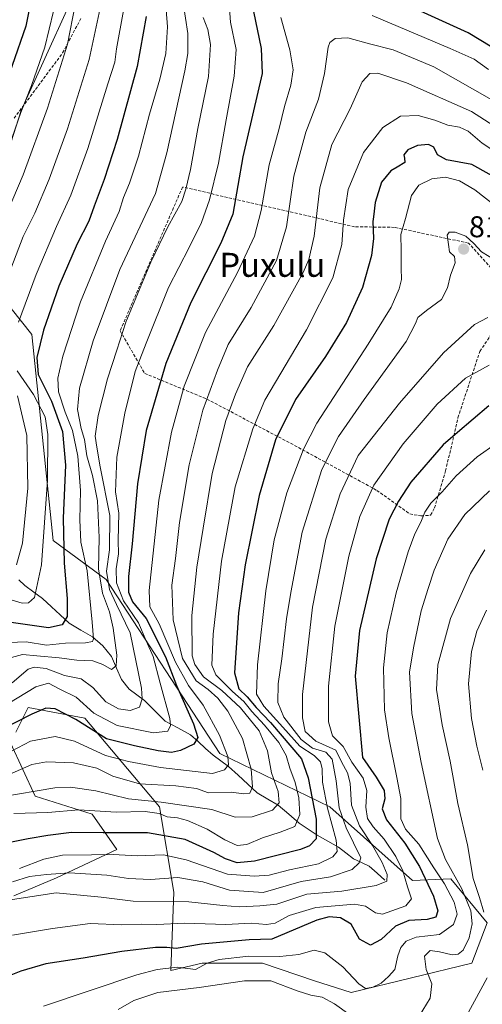
# Model space of a CAD drawing. Units: metres. Extents: x 637405 to 640847, y 4766827 to 4769192.
# Drawn here: x 639317 to 639471, y 4768664 to 4768992 of the extents above; entities that cross this region are included whole.
import ezdxf
from ezdxf.enums import TextEntityAlignment as Align

# ---------------------------------------------------------------- set-up
doc = ezdxf.new("R2010")
doc.units = ezdxf.units.M
doc.header["$MEASUREMENT"] = 0
doc.linetypes.add('TRAZOSX2', pattern=[1.5, 1, -0.5])
for name, color, linetype, lineweight in [('Arbolado forestal CxS', 92, 'Continuous', 0), ('Carátula', 7, 'Continuous', 5), ('Corriente natural lineal', 142, 'Continuous', 13), ('Curva de nivel maestra', 36, 'Continuous', 30), ('Curva de nivel normal', 36, 'Continuous', 0), ('Muro lineal', 1, 'TRAZOSX2', 13), ('Pastizal CxS', 92, 'Continuous', 0), ('Punto de cota en terreno', 7, 'Continuous', 0), ('Rótulo de punto de cota en terreno', 19, 'Continuous', 0), ('Senda', 19, 'TRAZOSX2', 0), ('Texto cartográfico', 19, 'Continuous', 0)]:
    doc.layers.add(name, color=color, linetype=linetype, lineweight=lineweight)
doc.styles.add('Arial', font='txt', dxfattribs={"height": 0.2})

# ---------------------------------------------------------------- blocks, each defined once
blk = doc.blocks.new('*U243')
at = {"layer": 'Curva de nivel normal', "color": 36, "linetype": 'Continuous', "lineweight": 0}
blk.add_polyline3d([(639476.38, 4768911.24, 810), (639471.2, 4768914.32, 810), (639468.68, 4768917.1, 810), (639465.95, 4768919.49, 810), (639462.49, 4768920.84, 810), (639460.39, 4768920.91, 810), (639459.78, 4768919.83, 810), (639460.23, 4768916.7, 810), (639460.5, 4768914.35, 810), (639462.17, 4768912.74, 810), (639462.43, 4768910.6, 810), (639460.85, 4768906.5, 810), (639459.92, 4768902.34, 810), (639457.85, 4768898.4, 810), (639452.86, 4768894.8, 810), (639450.05, 4768892.42, 810), (639449.17, 4768890.4, 810), (639446.1, 4768884.4, 810), (639432.12, 4768865.08, 810), (639423.51, 4768852.74, 810), (639417.95, 4768841.83, 810), (639411.4, 4768820.92, 810), (639407.64, 4768800.86, 810), (639406.17, 4768791.99, 810), (639404.68, 4768778.72, 810), (639403.47, 4768770.33, 810), (639403.36, 4768764.11, 810), (639405.32, 4768759.24, 810), (639411.16, 4768751.78, 810), (639414.84, 4768748.97, 810), (639419.38, 4768747.56, 810), (639421.48, 4768745.26, 810), (639422.78, 4768738.09, 810), (639423.83, 4768729.09, 810), (639426.16, 4768722.42, 810), (639430.98, 4768712.42, 810), (639430.49, 4768710.72, 810), (639428.09, 4768708.5, 810), (639420.94, 4768706.13, 810), (639411.09, 4768704.55, 810), (639398.5, 4768700.88, 810), (639387.22, 4768701.64, 810), (639378.38, 4768704.43, 810), (639369.99, 4768705.91, 810), (639360.91, 4768705.16, 810), (639353.55, 4768705.49, 810), (639346.34, 4768706.58, 810), (639333.84, 4768707.38, 810), (639326.18, 4768706.8, 810), (639320.53, 4768706.19, 810), (639314.85, 4768704.45, 810)], dxfattribs=at)
blk = doc.blocks.new('*U252')
at = {"layer": 'Curva de nivel normal', "color": 36, "linetype": 'Continuous', "lineweight": 0}
blk.add_polyline3d([(639340.92, 4769022.92, 735), (639333.18, 4768983.51, 735), (639326.58, 4768962.15, 735), (639318.5, 4768939.99, 735), (639309.94, 4768920.13, 735)], dxfattribs=at)
blk = doc.blocks.new('*U258')
at = {"layer": 'Curva de nivel normal', "color": 36, "linetype": 'Continuous', "lineweight": 0}
blk.add_polyline3d([(639328.56, 4768994.5, 730), (639325.72, 4768982.5, 730), (639321.2, 4768969.76, 730), (639317.62, 4768960.73, 730), (639312.74, 4768946.61, 730)], dxfattribs=at)
blk = doc.blocks.new('*U265')
at = {"layer": 'Curva de nivel maestra', "color": 36, "linetype": 'Continuous', "lineweight": 30}
blk.add_polyline3d([(639327.98, 4769032.46, 725), (639319.32, 4768989.53, 725), (639305.58, 4768950.23, 725)], dxfattribs=at)
blk = doc.blocks.new('5PATER')
at = {"layer": 'Carátula', "linetype": 'Continuous', "lineweight": 5}
h = blk.add_hatch(color=250, dxfattribs=at)
edge = h.paths.add_edge_path()
edge.add_ellipse((0, 0.01), major_axis=(-1.33, -1.34), ratio=0.999422, start_angle=0, end_angle=360)

msp = doc.modelspace()

# ---------------------------------------------------------------- linework, layer by layer
at = {"layer": 'Arbolado forestal CxS', "color": 92, "linetype": 'Continuous', "lineweight": 0}
for points in [[(639341.42, 4769013.47, 738.65), (639317.76, 4768961.39, 732.15), (639304.75, 4768921.14, 734.25)], [(639304.75, 4768921.14, 734.25), (639317.76, 4768961.39, 732.15), (639341.42, 4769013.47, 738.65)], [(639307.05, 4768904.62, 738.98), (639321.31, 4768886.81, 750.03), (639328.4, 4768818.16, 749.21), (639346.15, 4768805.14, 767.23), (639384, 4768747.13, 779.92), (639420.68, 4768729.38, 808.02), (639448.26, 4768704.82, 822.21), (639460.95, 4768705.44, 833.49), (639473.1, 4768690.77, 841.68), (639468, 4768677.29, 838.62), (639427.79, 4768667.58, 832.6), (639415.52, 4768671.43, 834.52), (639398.2, 4768677.29, 834.36), (639378.09, 4768677.29, 832.81), (639367.67, 4768674.83, 833.41), (639368.63, 4768700.97, 815.83), (639363.89, 4768729.38, 795.76), (639339.05, 4768758.97, 774.4), (639320.12, 4768762.52, 776.22), (639316.01, 4768754.3, 780.03)], [(639316.01, 4768754.3, 780.03), (639320.12, 4768762.52, 776.22), (639339.05, 4768758.97, 774.4), (639363.89, 4768729.38, 795.76), (639368.63, 4768700.97, 815.83), (639367.67, 4768674.83, 833.41), (639378.09, 4768677.29, 832.81), (639398.2, 4768677.29, 834.36), (639415.52, 4768671.43, 834.52), (639427.79, 4768667.58, 832.6), (639468, 4768677.29, 838.62), (639473.1, 4768690.77, 841.68), (639460.95, 4768705.44, 833.49), (639448.26, 4768704.82, 822.21), (639420.68, 4768729.38, 808.02), (639384, 4768747.13, 779.92), (639346.15, 4768805.14, 767.23), (639328.4, 4768818.16, 749.21), (639321.31, 4768886.81, 750.03), (639307.05, 4768904.62, 738.98)], [(639314.21, 4768750.69, 781.49), (639322.49, 4768732.93, 793.59), (639341.42, 4768727.01, 798.46), (639349.7, 4768715.17, 806.42), (639329.59, 4768705.7, 814.55), (639315.39, 4768699.79, 816.35)], [(639315.39, 4768699.79, 816.35), (639329.59, 4768705.7, 814.55), (639349.7, 4768715.17, 806.42), (639341.42, 4768727.01, 798.46), (639322.49, 4768732.93, 793.59), (639314.21, 4768750.69, 781.49)]]:
    msp.add_polyline3d(points, dxfattribs=at)
at = {"layer": 'Corriente natural lineal', "color": 142, "linetype": 'Continuous', "lineweight": 13}
msp.add_polyline3d([(639439, 4768705, 815.12), (639436.4, 4768707.29, 813.79), (639433.81, 4768709.58, 811.95), (639431.17, 4768710.85, 810.01), (639428.52, 4768712.13, 808.3), (639426.02, 4768714.04, 806.52), (639423.51, 4768715.96, 805.19), (639419.99, 4768717.97, 802.25), (639416.46, 4768719.97, 799.51), (639413.47, 4768721.99, 797.35), (639410.47, 4768724.01, 794.83), (639406.99, 4768726.97, 792.49), (639403.5, 4768729.94, 790.01), (639399.99, 4768731.99, 787.68), (639396.48, 4768734.03, 785.52), (639393.3, 4768736.97, 784.01), (639390.12, 4768739.9, 782.01), (639386.93, 4768742.84, 779.91), (639384.35, 4768744.71, 778.65), (639381.77, 4768746.59, 777.44), (639379.25, 4768748.87, 776.43), (639376.73, 4768751.15, 775.1), (639374.22, 4768753.43, 773.37), (639370, 4768755.68, 771.26), (639365.79, 4768757.93, 768.89), (639362.34, 4768761.36, 767.89), (639358.89, 4768764.8, 765.76), (639356.36, 4768766.69, 763.72), (639353.82, 4768768.58, 762.21), (639351.25, 4768771.78, 760.99), (639349.56, 4768775.63, 760.43), (639347.87, 4768779.49, 758.9), (639345, 4768783, 757.02), (639341.56, 4768785.99, 755.19), (639337.67, 4768788.29, 752.31), (639333.78, 4768790.58, 750.25), (639330.82, 4768793.33, 748.5), (639327.87, 4768796.08, 747.32), (639324.91, 4768798.82, 745.79), (639321.96, 4768800.97, 744.27), (639319.01, 4768803.12, 743.05), (639317.05, 4768805.07, 741.8)], dxfattribs=at)
at = {"layer": 'Curva de nivel maestra', "color": 36, "linetype": 'Continuous', "lineweight": 30}
for points in [[(639486.83, 4768975.12, 775), (639466.83, 4768987.24, 775), (639437.46, 4769000.67, 775)], [(639395.27, 4768994.39, 775), (639397.75, 4768982.06, 775), (639398.13, 4768973.69, 775), (639391.7, 4768945.93, 775), (639388.32, 4768926.82, 775), (639384.31, 4768917.2, 775), (639374.32, 4768897.38, 775), (639365.98, 4768877.14, 775), (639359.49, 4768854.77, 775), (639356.59, 4768837.06, 775), (639354.82, 4768816.98, 775), (639353.52, 4768806.11, 775), (639353.52, 4768800.9, 775), (639354.92, 4768797.66, 775), (639359.41, 4768792.15, 775), (639365.85, 4768779.42, 775), (639369.58, 4768769.83, 775), (639375.18, 4768757, 775), (639376.64, 4768752.46, 775), (639375.39, 4768750.3, 775), (639370.87, 4768748.12, 775), (639367.84, 4768747.52, 775), (639363.43, 4768748.06, 775), (639355.6, 4768749.74, 775), (639346.2, 4768752.11, 775), (639335.96, 4768758.54, 775), (639329.09, 4768762, 775), (639325.99, 4768762.26, 775), (639321.36, 4768760.22, 775), (639311.61, 4768755.32, 775)], [(639359.5, 4768992.72, 750), (639356.46, 4768976.06, 750), (639349.82, 4768951.73, 750), (639345.44, 4768938.4, 750), (639342.08, 4768929.51, 750), (639340.31, 4768924.51, 750), (639336.46, 4768916.93, 750), (639330.39, 4768902.84, 750), (639325.26, 4768888.16, 750), (639322.97, 4768879.15, 750), (639323.48, 4768873.44, 750), (639327.87, 4768864.51, 750), (639331.53, 4768854.46, 750), (639332.53, 4768843.23, 750), (639331.74, 4768825.54, 750), (639332.08, 4768810.61, 750), (639333.1, 4768798.86, 750), (639333.06, 4768792.84, 750), (639331.4, 4768790.08, 750), (639326.92, 4768789.05, 750), (639313.7, 4768790.93, 750)], [(639478.53, 4768937.49, 800), (639468.01, 4768943.45, 800), (639459.53, 4768944.93, 800), (639456.55, 4768946.65, 800), (639455.31, 4768949.17, 800), (639453.52, 4768950.1, 800), (639449.86, 4768949.72, 800), (639446.72, 4768948.32, 800), (639445.33, 4768946.59, 800), (639445.56, 4768945.49, 800), (639445.66, 4768944.05, 800), (639443.11, 4768942.53, 800), (639440.95, 4768941.25, 800), (639437.88, 4768937.53, 800), (639435.76, 4768930.73, 800), (639435.21, 4768926, 800), (639435.02, 4768924.4, 800), (639435.22, 4768918.73, 800), (639434.59, 4768913.07, 800), (639431.58, 4768902.4, 800), (639426.19, 4768890.76, 800), (639419.18, 4768879.49, 800), (639409.23, 4768865.14, 800), (639402.54, 4768851.63, 800), (639397.1, 4768833.13, 800), (639392.46, 4768810.08, 800), (639390.18, 4768794.08, 800), (639388.92, 4768774.08, 800), (639390.34, 4768768.73, 800), (639393.08, 4768766.08, 800), (639396.15, 4768762.44, 800), (639400.91, 4768757.5, 800), (639411.21, 4768745.42, 800), (639413.43, 4768739.02, 800), (639416.1, 4768725.3, 800), (639416.11, 4768718.71, 800), (639413.94, 4768716.42, 800), (639410.88, 4768715.18, 800), (639395.52, 4768711.27, 800), (639389.83, 4768710.74, 800), (639385.88, 4768712.1, 800), (639382.02, 4768714.14, 800), (639372.47, 4768718.55, 800), (639359.84, 4768720.75, 800), (639345.16, 4768720.71, 800), (639334.51, 4768720.8, 800), (639326.67, 4768719.82, 800), (639320.14, 4768718.79, 800), (639309.34, 4768716.58, 800)], [(639473.68, 4768863.03, 825), (639463.18, 4768854.1, 825), (639458.4, 4768850.03, 825), (639447.7, 4768837.52, 825), (639443.5, 4768831.2, 825), (639440.42, 4768825.22, 825), (639436.13, 4768812.08, 825), (639430.57, 4768788.16, 825), (639429.14, 4768772.98, 825), (639431.57, 4768745.83, 825), (639436.15, 4768739.24, 825), (639438.8, 4768734.85, 825), (639438.98, 4768732.09, 825), (639438.16, 4768728.75, 825), (639439.55, 4768725.12, 825), (639445.65, 4768717.24, 825), (639450.5, 4768709.48, 825), (639455.2, 4768699.67, 825), (639456.68, 4768694.73, 825), (639455.98, 4768692.64, 825), (639453.16, 4768691.84, 825), (639446.97, 4768691.49, 825), (639442.58, 4768689.64, 825), (639437.73, 4768685.15, 825), (639434.23, 4768683.32, 825), (639430.54, 4768685.28, 825), (639427.83, 4768690.27, 825), (639424.17, 4768692.37, 825), (639420.46, 4768692.72, 825), (639416.32, 4768691.68, 825), (639401.31, 4768685.32, 825), (639393.73, 4768685.05, 825), (639377.87, 4768683.68, 825), (639369.47, 4768682.25, 825), (639366.36, 4768682.5, 825), (639362.56, 4768682.49, 825), (639351.33, 4768681.25, 825), (639338.4, 4768678.98, 825), (639326.04, 4768677.06, 825), (639317.66, 4768674.67, 825), (639308.65, 4768671.12, 825)]]:
    msp.add_polyline3d(points, dxfattribs=at)
at = {"layer": 'Curva de nivel normal', "color": 36, "linetype": 'Continuous', "lineweight": 0}
for points in [[(639310.71, 4768784.03, 755), (639319.48, 4768784.33, 755), (639326.18, 4768783.28, 755), (639332.51, 4768783.94, 755), (639339.24, 4768784.02, 755), (639341.54, 4768784.5, 755), (639341.93, 4768785.32, 755), (639341.44, 4768790.91, 755), (639339.78, 4768808.01, 755), (639337.7, 4768817.58, 755), (639337.38, 4768824.98, 755), (639337.55, 4768834.84, 755), (639336.64, 4768846.26, 755), (639334.94, 4768854.78, 755), (639332.48, 4768860.9, 755), (639330.26, 4768867.67, 755), (639329.97, 4768872.25, 755), (639331.66, 4768879.54, 755), (639337.52, 4768897.63, 755), (639345.88, 4768917.85, 755), (639350.48, 4768927.73, 755), (639351.85, 4768932.4, 755), (639353.85, 4768937.17, 755), (639356.92, 4768946.23, 755), (639360.61, 4768960.16, 755), (639364, 4768971.88, 755), (639366.01, 4768980.42, 755), (639366.57, 4768989.23, 755), (639365.64, 4769000.72, 755)], [(639344.48, 4768997.08, 740), (639340.41, 4768978.36, 740), (639333.25, 4768955.34, 740), (639327.15, 4768938.56, 740), (639322.38, 4768927.22, 740), (639318.42, 4768919.42, 740), (639311.43, 4768901.07, 740)], [(639386.94, 4768999.92, 770), (639387.58, 4768990.79, 770), (639389.45, 4768981.67, 770), (639388.8, 4768972.84, 770), (639386.06, 4768958.34, 770), (639383.52, 4768943.88, 770), (639380.54, 4768931.69, 770), (639377.88, 4768924.07, 770), (639373.82, 4768915.73, 770), (639366.89, 4768902.43, 770), (639359.46, 4768883.87, 770), (639355.83, 4768874.44, 770), (639352.3, 4768860.58, 770), (639349.64, 4768845.9, 770), (639349.25, 4768834.39, 770), (639350.3, 4768827.2, 770), (639350.16, 4768818.08, 770), (639350.21, 4768813.74, 770), (639349.47, 4768808.74, 770), (639349.53, 4768804.08, 770), (639351.88, 4768798.08, 770), (639356.9, 4768790.74, 770), (639359.42, 4768784.71, 770), (639361.76, 4768779.49, 770), (639364.06, 4768770.64, 770), (639367.33, 4768758.79, 770), (639367.57, 4768756.54, 770), (639366.7, 4768754.62, 770), (639361.94, 4768754.04, 770), (639349.73, 4768756.47, 770), (639341.98, 4768760.62, 770), (639336.14, 4768765.94, 770), (639330.62, 4768768.62, 770), (639326.93, 4768770.55, 770), (639322.67, 4768769.34, 770), (639313.39, 4768763.68, 770)], [(639371.75, 4768997.32, 760), (639373.31, 4768987.04, 760), (639373.29, 4768980.42, 760), (639372.3, 4768974.66, 760), (639366.34, 4768947.32, 760), (639362.56, 4768933.73, 760), (639350.68, 4768908.4, 760), (639341.78, 4768884.7, 760), (639337.24, 4768868.92, 760), (639336.51, 4768861.78, 760), (639337.82, 4768855.41, 760), (639338.89, 4768851.74, 760), (639339.64, 4768846.33, 760), (639341.58, 4768839.76, 760), (639343.24, 4768831.33, 760), (639343.77, 4768819.08, 760), (639343.59, 4768808.74, 760), (639344.86, 4768800.64, 760), (639347.2, 4768794.34, 760), (639348.48, 4768788.94, 760), (639349.63, 4768779.93, 760), (639349.43, 4768776.35, 760), (639347.86, 4768775.1, 760), (639344.99, 4768776.86, 760), (639341.63, 4768778.05, 760), (639336.32, 4768778.21, 760), (639330.4, 4768779.08, 760), (639322.98, 4768779.67, 760), (639318.18, 4768780.14, 760), (639314.51, 4768779.12, 760)], [(639351.92, 4768994.72, 745), (639349.59, 4768981.91, 745), (639348.99, 4768977.47, 745), (639346.62, 4768970.24, 745), (639340.02, 4768948.7, 745), (639334.39, 4768933.24, 745), (639329.54, 4768922.73, 745), (639322.83, 4768906.76, 745), (639316.9, 4768890.83, 745)], [(639404.3, 4768992.36, 780), (639407.33, 4768981.66, 780), (639408.41, 4768974.98, 780), (639407.68, 4768969.8, 780), (639405.52, 4768962.72, 780), (639403.76, 4768955.39, 780), (639400.44, 4768943.31, 780), (639397.83, 4768928.06, 780), (639395.59, 4768919.49, 780), (639389.86, 4768907.48, 780), (639379.23, 4768887.44, 780), (639372.06, 4768869.59, 780), (639367.85, 4768854.28, 780), (639363.72, 4768831.59, 780), (639360.49, 4768801.45, 780), (639360.65, 4768796.08, 780), (639363.73, 4768790.32, 780), (639369.17, 4768777.58, 780), (639373.57, 4768769.82, 780), (639378.43, 4768763.29, 780), (639383.88, 4768753.24, 780), (639386.63, 4768746.16, 780), (639386.87, 4768743.34, 780), (639385.58, 4768741.7, 780), (639381.59, 4768740.54, 780), (639364.24, 4768742.5, 780), (639353.61, 4768744.49, 780), (639345.9, 4768746.48, 780), (639335.6, 4768751.32, 780), (639329.16, 4768752.85, 780), (639320.85, 4768751.3, 780), (639314.51, 4768748, 780)], [(639378.47, 4768992.35, 765), (639379.95, 4768988.35, 765), (639380.92, 4768983.38, 765), (639380.24, 4768972.72, 765), (639376.64, 4768955.39, 765), (639374.18, 4768941.76, 765), (639372.62, 4768935.17, 765), (639371.3, 4768931.09, 765), (639366.64, 4768922.65, 765), (639360.99, 4768910.88, 765), (639352.68, 4768890.83, 765), (639349.67, 4768881.6, 765), (639346.58, 4768872.02, 765), (639343.46, 4768859.81, 765), (639342.49, 4768852.9, 765), (639343, 4768849.23, 765), (639344.1, 4768842.67, 765), (639347.36, 4768826.41, 765), (639347.25, 4768815.04, 765), (639346.23, 4768807.94, 765), (639347.28, 4768801.85, 765), (639349.58, 4768796.82, 765), (639354.13, 4768787.34, 765), (639357.88, 4768768.89, 765), (639358.12, 4768765.35, 765), (639357.19, 4768762.65, 765), (639354.06, 4768761.44, 765), (639350.17, 4768762.01, 765), (639346.04, 4768764.33, 765), (639341.66, 4768769.11, 765), (639337.76, 4768772.03, 765), (639332.19, 4768773.15, 765), (639326.16, 4768775.5, 765), (639322.1, 4768775.91, 765), (639320.09, 4768775.25, 765), (639314.77, 4768770.66, 765)], [(639473.58, 4768975.06, 780), (639468.73, 4768978.53, 780), (639460.81, 4768982.04, 780), (639434.82, 4768993.05, 780)], [(639475.41, 4768964.56, 785), (639455.36, 4768975.92, 785), (639441.73, 4768981.64, 785), (639433.84, 4768983.61, 785), (639426.66, 4768985.56, 785), (639422.41, 4768985.4, 785), (639420.71, 4768984.1, 785), (639420.09, 4768982.5, 785), (639418.86, 4768973.75, 785), (639416.94, 4768965.16, 785), (639412.64, 4768954.2, 785), (639408.66, 4768939.55, 785), (639406.22, 4768922.59, 785), (639402.84, 4768911.44, 785), (639394.41, 4768895.75, 785), (639386.74, 4768883.4, 785), (639383.24, 4768874.9, 785), (639378.36, 4768861.6, 785), (639373.81, 4768843.38, 785), (639370.57, 4768824.14, 785), (639369.19, 4768812.1, 785), (639368.04, 4768803.28, 785), (639368.41, 4768791.65, 785), (639371.59, 4768778.86, 785), (639376.07, 4768771.41, 785), (639380.16, 4768768.44, 785), (639383.39, 4768765.62, 785), (639386.72, 4768761.24, 785), (639391.61, 4768752.17, 785), (639394.41, 4768741.99, 785), (639394.9, 4768736.02, 785), (639393.99, 4768733.92, 785), (639391.84, 4768733.75, 785), (639387.84, 4768734.3, 785), (639380.17, 4768734.07, 785), (639376.17, 4768735.46, 785), (639369.29, 4768736.37, 785), (639357.18, 4768737.09, 785), (639348.37, 4768739.62, 785), (639342.99, 4768742.24, 785), (639335.21, 4768744.06, 785), (639326.25, 4768744.44, 785), (639321.33, 4768743.47, 785), (639314.82, 4768740.59, 785)], [(639478.16, 4768954.54, 790), (639467.86, 4768961.02, 790), (639446.24, 4768970.64, 790), (639436.65, 4768973.81, 790), (639434.02, 4768973.71, 790), (639431.46, 4768970.97, 790), (639427.46, 4768961.99, 790), (639421.38, 4768950.05, 790), (639417.28, 4768935.63, 790), (639415.4, 4768919.52, 790), (639413.62, 4768911.76, 790), (639411.77, 4768907.44, 790), (639401.95, 4768889.76, 790), (639393.23, 4768876.01, 790), (639389.22, 4768866.89, 790), (639385.97, 4768858.08, 790), (639381.45, 4768840.44, 790), (639378.45, 4768822.22, 790), (639376.34, 4768809.2, 790), (639374.72, 4768793.1, 790), (639374.8, 4768779.74, 790), (639375.66, 4768776.82, 790), (639378.59, 4768772.75, 790), (639384.68, 4768768.16, 790), (639390.87, 4768762.35, 790), (639397.07, 4768754.67, 790), (639399.86, 4768748.05, 790), (639401.22, 4768740.7, 790), (639403.39, 4768734.55, 790), (639403.79, 4768730.7, 790), (639401.58, 4768728.3, 790), (639394.76, 4768726.08, 790), (639389.08, 4768725.91, 790), (639381.31, 4768728.55, 790), (639364.5, 4768731, 790), (639353.61, 4768732.05, 790), (639342.69, 4768734.77, 790), (639334.21, 4768735.95, 790), (639328.95, 4768735.78, 790), (639310.6, 4768732.66, 790)], [(639485.85, 4768940.91, 795), (639471.42, 4768950.55, 795), (639466.74, 4768954.56, 795), (639463.9, 4768955.8, 795), (639460.03, 4768956.51, 795), (639455.69, 4768958.19, 795), (639450.13, 4768959.73, 795), (639444.23, 4768959.51, 795), (639438.35, 4768955.69, 795), (639431.87, 4768947.4, 795), (639426.82, 4768935.07, 795), (639425.17, 4768924.89, 795), (639424.68, 4768916.78, 795), (639421.64, 4768905.66, 795), (639412.88, 4768888.31, 795), (639399.01, 4768864.85, 795), (639395.02, 4768855.32, 795), (639389.15, 4768836.04, 795), (639384.54, 4768811.23, 795), (639381.73, 4768786.92, 795), (639381.28, 4768776.62, 795), (639382.72, 4768773.37, 795), (639388.18, 4768767.86, 795), (639392.04, 4768764.45, 795), (639394.63, 4768761.2, 795), (639398.91, 4768756.66, 795), (639403.62, 4768750.87, 795), (639406.06, 4768746.5, 795), (639407.29, 4768742.3, 795), (639409.12, 4768737.56, 795), (639410.31, 4768732.43, 795), (639410.64, 4768726.79, 795), (639409.02, 4768722.87, 795), (639404.1, 4768721.01, 795), (639398.2, 4768719.04, 795), (639392.95, 4768716.84, 795), (639389.82, 4768716.55, 795), (639385.65, 4768718.46, 795), (639379.79, 4768721.92, 795), (639373.17, 4768724.82, 795), (639369.84, 4768725.79, 795), (639366.5, 4768726.11, 795), (639363.81, 4768727.17, 795), (639359.08, 4768727.9, 795), (639349.48, 4768727.61, 795), (639336.96, 4768728.42, 795), (639326.63, 4768727.52, 795), (639315.29, 4768727.17, 795)], [(639477.09, 4768928.61, 805), (639468.95, 4768934.97, 805), (639463.88, 4768938.02, 805), (639459.24, 4768939.14, 805), (639454.65, 4768938.62, 805), (639450.3, 4768936.5, 805), (639447.87, 4768933.07, 805), (639445.85, 4768925.4, 805), (639444.37, 4768920.14, 805), (639444.46, 4768914.71, 805), (639444.39, 4768908.9, 805), (639444.52, 4768905.13, 805), (639443.81, 4768902.01, 805), (639441.07, 4768895.92, 805), (639433.39, 4768883.58, 805), (639416.38, 4768857.28, 805), (639411.94, 4768848.58, 805), (639406.29, 4768834.01, 805), (639402.11, 4768818.41, 805), (639399.36, 4768801.41, 805), (639396.52, 4768776.75, 805), (639396.26, 4768766.99, 805), (639398.64, 4768762.91, 805), (639405, 4768755.91, 805), (639410.71, 4768749.63, 805), (639415.5, 4768746.49, 805), (639417.57, 4768744.42, 805), (639418.1, 4768742.09, 805), (639418.18, 4768737.64, 805), (639419.87, 4768728.96, 805), (639422.78, 4768718.3, 805), (639423.16, 4768714.49, 805), (639421.7, 4768712.7, 805), (639416.84, 4768710.45, 805), (639407.17, 4768708.42, 805), (639400.5, 4768706.58, 805), (639395.5, 4768706.33, 805), (639386.56, 4768707, 805), (639372.75, 4768711.74, 805), (639365.23, 4768713.36, 805), (639356.5, 4768713.12, 805), (639348.5, 4768713.57, 805), (639341.17, 4768713.38, 805), (639331.54, 4768713.26, 805), (639325.29, 4768711.98, 805), (639317.21, 4768708.9, 805)], [(639473.3, 4768892.47, 815), (639468.86, 4768890.05, 815), (639458.52, 4768880.64, 815), (639443.85, 4768863.94, 815), (639430.11, 4768846.41, 815), (639424.13, 4768833.65, 815), (639419.32, 4768818.6, 815), (639414.91, 4768795.88, 815), (639411.51, 4768766.88, 815), (639411.51, 4768759.08, 815), (639412.5, 4768754.54, 815), (639416.01, 4768751.26, 815), (639422.68, 4768748.26, 815), (639424.56, 4768744.34, 815), (639426.58, 4768740.73, 815), (639427.46, 4768737.28, 815), (639427.87, 4768729.98, 815), (639430.53, 4768723.03, 815), (639434.88, 4768716.55, 815), (639438.11, 4768710.86, 815), (639439.83, 4768706.8, 815), (639439.67, 4768704.59, 815), (639436.12, 4768703.15, 815), (639424.64, 4768701.35, 815), (639412.97, 4768700.3, 815), (639402.99, 4768696.95, 815), (639397.35, 4768696.43, 815), (639390.51, 4768696.13, 815), (639384.95, 4768696.53, 815), (639373.68, 4768697.78, 815), (639355.14, 4768697.95, 815), (639344.4, 4768699.35, 815), (639329.43, 4768700.8, 815), (639313.41, 4768698.26, 815)], [(639473.83, 4768876.52, 820), (639465.94, 4768872.22, 820), (639456.41, 4768863.51, 820), (639445.11, 4768850.29, 820), (639435.35, 4768836.6, 820), (639430.65, 4768826.18, 820), (639427.04, 4768812.96, 820), (639422.37, 4768789.59, 820), (639420.24, 4768769.56, 820), (639420.19, 4768757.77, 820), (639421.51, 4768753.09, 820), (639425.11, 4768749.47, 820), (639428.03, 4768744.32, 820), (639431.79, 4768738.93, 820), (639432.98, 4768734.85, 820), (639432.67, 4768729.27, 820), (639433.26, 4768725.52, 820), (639435.1, 4768722.69, 820), (639438.83, 4768718.6, 820), (639442.72, 4768712.86, 820), (639445.04, 4768708.09, 820), (639446.54, 4768702.75, 820), (639447.84, 4768698.75, 820), (639446.02, 4768696.46, 820), (639438.2, 4768693.67, 820), (639435.89, 4768694.09, 820), (639432.55, 4768696.33, 820), (639428.91, 4768696.97, 820), (639415.98, 4768695.82, 820), (639407.16, 4768693.19, 820), (639402.5, 4768690.66, 820), (639399.61, 4768690.18, 820), (639394.49, 4768690.66, 820), (639385.96, 4768690.22, 820), (639372.19, 4768690.69, 820), (639362.95, 4768690.21, 820), (639357.84, 4768690.27, 820), (639351.3, 4768690.04, 820), (639340.76, 4768690.53, 820), (639328.17, 4768688.81, 820), (639314.89, 4768686.63, 820)], [(639316.48, 4768874.7, 745), (639321.93, 4768866.82, 745), (639325.78, 4768859.34, 745), (639326.7, 4768853.46, 745), (639326.53, 4768838.24, 745), (639324.61, 4768810.03, 745), (639322.27, 4768799.13, 745), (639320.19, 4768797.32, 745), (639318.07, 4768797.29, 745), (639307.69, 4768800.42, 745)], [(639316.57, 4768866.36, 740), (639319.68, 4768853.11, 740), (639320.02, 4768835.55, 740), (639318.22, 4768817.28, 740), (639316.18, 4768809.98, 740)], [(639476.16, 4768850.48, 830), (639469.83, 4768846.02, 830), (639462.83, 4768839.73, 830), (639458.13, 4768834.3, 830), (639454.37, 4768830.54, 830), (639452.32, 4768827.54, 830), (639451.02, 4768824.28, 830), (639448.95, 4768820.41, 830), (639446.75, 4768814.41, 830), (639442.81, 4768800.74, 830), (639439.78, 4768787.41, 830), (639438.54, 4768775.75, 830), (639438.92, 4768761.73, 830), (639440.33, 4768752.42, 830), (639442.98, 4768739.12, 830), (639444.29, 4768732.21, 830), (639444.31, 4768725.39, 830), (639445.84, 4768721.96, 830), (639450.28, 4768716.95, 830), (639455.38, 4768709.1, 830), (639458.94, 4768703.77, 830), (639462.11, 4768697.6, 830), (639463.15, 4768693.69, 830), (639461.9, 4768690.25, 830), (639457.21, 4768686.84, 830), (639449.49, 4768685.93, 830), (639446.14, 4768684.63, 830), (639444.29, 4768682.49, 830), (639443.34, 4768679.76, 830), (639442.37, 4768675.2, 830), (639440.2, 4768672.84, 830), (639437.74, 4768670.65, 830), (639434.96, 4768669.28, 830), (639432.58, 4768668.85, 830), (639430.3, 4768670.39, 830), (639425.02, 4768676.1, 830), (639419.01, 4768680.78, 830), (639415.5, 4768681.64, 830), (639410.32, 4768680.24, 830), (639404.04, 4768679.56, 830), (639393.67, 4768679.6, 830), (639383.73, 4768678.54, 830), (639379.83, 4768677.26, 830), (639375.84, 4768675.23, 830), (639369.85, 4768675.96, 830), (639363.09, 4768675.24, 830), (639356.28, 4768673.38, 830), (639325.26, 4768663.03, 830)], [(639473.89, 4768834.66, 835), (639465.65, 4768826.75, 835), (639460.03, 4768818.59, 835), (639455.41, 4768808.26, 835), (639453.44, 4768802.16, 835), (639451.11, 4768794.74, 835), (639448.53, 4768782.41, 835), (639447.21, 4768774.3, 835), (639447.97, 4768760.45, 835), (639451.13, 4768744.16, 835), (639456.5, 4768718.87, 835), (639459.26, 4768711.85, 835), (639464.61, 4768702.03, 835), (639467.64, 4768694.74, 835), (639468.07, 4768690.42, 835), (639467.11, 4768685.76, 835), (639465.12, 4768681.63, 835), (639463.49, 4768680.3, 835), (639461.39, 4768680.04, 835), (639457.18, 4768681.13, 835), (639454.09, 4768681.51, 835), (639452.23, 4768679.65, 835), (639452.81, 4768675.22, 835), (639454.67, 4768670.43, 835), (639454.1, 4768665.7, 835), (639450.47, 4768659.67, 835)], [(639472.28, 4768815.06, 840), (639467.52, 4768807.19, 840), (639460.92, 4768792.16, 840), (639456.68, 4768776.69, 840), (639456.2, 4768768.49, 840), (639458.16, 4768756.75, 840), (639460.79, 4768744.57, 840), (639463.34, 4768730.54, 840), (639466.5, 4768716.76, 840), (639468.43, 4768705.56, 840), (639470.59, 4768699.18, 840), (639471.99, 4768694.34, 840)], [(639472.85, 4768794.88, 845), (639469.67, 4768787.92, 845), (639467.9, 4768781.15, 845), (639466.84, 4768770.43, 845), (639467.88, 4768758.81, 845), (639469.64, 4768749.57, 845), (639471.7, 4768741.61, 845)], [(639473.12, 4768672.43, 840), (639464.05, 4768655.7, 840)], [(639427.34, 4768660.11, 835), (639422.23, 4768663.8, 835), (639418.14, 4768665.98, 835), (639414.36, 4768666.6, 835), (639409.83, 4768668.07, 835), (639401, 4768671.42, 835), (639392.23, 4768671.41, 835), (639377.08, 4768669.17, 835), (639363.29, 4768667.57, 835), (639355.28, 4768664.92, 835), (639350.08, 4768661.87, 835)]]:
    msp.add_polyline3d(points, dxfattribs=at)
at = {"layer": 'Muro lineal', "color": 1, "linetype": 'TRAZOSX2', "lineweight": 13}
msp.add_polyline3d([(639451.01, 4768826.3, 829.28), (639454.27, 4768826.57, 830.46), (639455.55, 4768828.99, 830.47), (639459.26, 4768841.3, 827.99), (639463.37, 4768859.04, 823.73), (639470.67, 4768881.16, 817.78), (639476.17, 4768889.41, 815.91), (639483.46, 4768898.84, 812.52), (639466.91, 4768917.21, 809.85), (639442.27, 4768922.47, 803.29), (639428.92, 4768922.67, 796.49), (639371.57, 4768935.91, 764.01), (639350.78, 4768888, 764.52), (639358.96, 4768873.81, 771.39), (639379.68, 4768865.27, 784.82), (639408.93, 4768849.8, 803.15), (639436.34, 4768834.84, 820.7), (639447.33, 4768827.01, 827.54), (639451.01, 4768826.3, 829.28)], dxfattribs=at)
at = {"layer": 'Pastizal CxS', "color": 92, "linetype": 'Continuous', "lineweight": 0}
for points in [[(639304.75, 4768921.14, 734.25), (639317.76, 4768961.39, 732.15), (639341.42, 4769013.47, 738.65)], [(639304.75, 4768921.14, 734.25), (639317.76, 4768961.39, 732.15), (639341.42, 4769013.47, 738.65)], [(639316.01, 4768754.3, 780.03), (639320.12, 4768762.52, 776.22), (639339.05, 4768758.97, 774.4), (639363.89, 4768729.38, 795.76), (639368.63, 4768700.97, 815.83), (639367.67, 4768674.83, 833.41), (639378.09, 4768677.29, 832.81), (639398.2, 4768677.29, 834.36), (639415.52, 4768671.43, 834.52), (639427.79, 4768667.58, 832.6), (639468, 4768677.29, 838.62), (639473.1, 4768690.77, 841.68), (639460.95, 4768705.44, 833.49), (639448.26, 4768704.82, 822.21), (639420.68, 4768729.38, 808.02), (639384, 4768747.13, 779.92), (639346.15, 4768805.14, 767.23), (639328.4, 4768818.16, 749.21), (639321.31, 4768886.81, 750.03), (639307.05, 4768904.62, 738.98)], [(639316.01, 4768754.3, 780.03), (639320.12, 4768762.52, 776.22), (639339.05, 4768758.97, 774.4), (639363.89, 4768729.38, 795.76), (639368.63, 4768700.97, 815.83), (639367.67, 4768674.83, 833.41), (639378.09, 4768677.29, 832.81), (639398.2, 4768677.29, 834.36), (639415.52, 4768671.43, 834.52), (639427.79, 4768667.58, 832.6), (639468, 4768677.29, 838.62), (639473.1, 4768690.77, 841.68), (639460.95, 4768705.44, 833.49), (639448.26, 4768704.82, 822.21), (639420.68, 4768729.38, 808.02), (639384, 4768747.13, 779.92), (639346.15, 4768805.14, 767.23), (639328.4, 4768818.16, 749.21), (639321.31, 4768886.81, 750.03), (639307.05, 4768904.62, 738.98)], [(639315.39, 4768699.79, 816.35), (639329.59, 4768705.7, 814.55), (639349.7, 4768715.17, 806.42), (639341.42, 4768727.01, 798.46), (639322.49, 4768732.93, 793.59), (639314.21, 4768750.69, 781.49)], [(639315.39, 4768699.79, 816.35), (639329.59, 4768705.7, 814.55), (639349.7, 4768715.17, 806.42), (639341.42, 4768727.01, 798.46), (639322.49, 4768732.93, 793.59), (639314.21, 4768750.69, 781.49)]]:
    msp.add_polyline3d(points, dxfattribs=at)
at = {"layer": 'Senda', "color": 19, "linetype": 'TRAZOSX2', "lineweight": 0}
msp.add_lwpolyline([(639315.44, 4768958.81), (639331.61, 4768980.61), (639337.7, 4768992.09)], dxfattribs=at)

# ---------------------------------------------------------------- block references
at = {"layer": 'Curva de nivel maestra', "color": 36, "linetype": 'Continuous', "lineweight": 30}
msp.add_blockref('*U265', (0, 0), dxfattribs=at)
at = {"layer": 'Curva de nivel normal', "color": 36, "linetype": 'Continuous', "lineweight": 0}
for name in ['*U258', '*U252', '*U243']:
    msp.add_blockref(name, (0, 0), dxfattribs=at)
at = {"layer": 'Punto de cota en terreno', "linetype": 'Continuous', "lineweight": 0}
msp.add_blockref('5PATER', (639465.27, 4768915.22, 810.43), dxfattribs=at)

# ---------------------------------------------------------------- texts
at = {"layer": 'Rótulo de punto de cota en terreno', "color": 19, "linetype": 'Continuous', "lineweight": 0, "style": 'Arial'}
msp.add_text('810,43', height=7, dxfattribs=at).set_placement((639467.03, 4768916.98), align=Align.BOTTOM_LEFT)
at = {"layer": 'Texto cartográfico', "color": 19, "linetype": 'Continuous', "lineweight": 0, "style": 'Arial'}
msp.add_text('Puxulu', height=8, dxfattribs=at).set_placement((639401.52, 4768909.98), align=Align.MIDDLE_CENTER)

doc.saveas('drawing.dxf')
